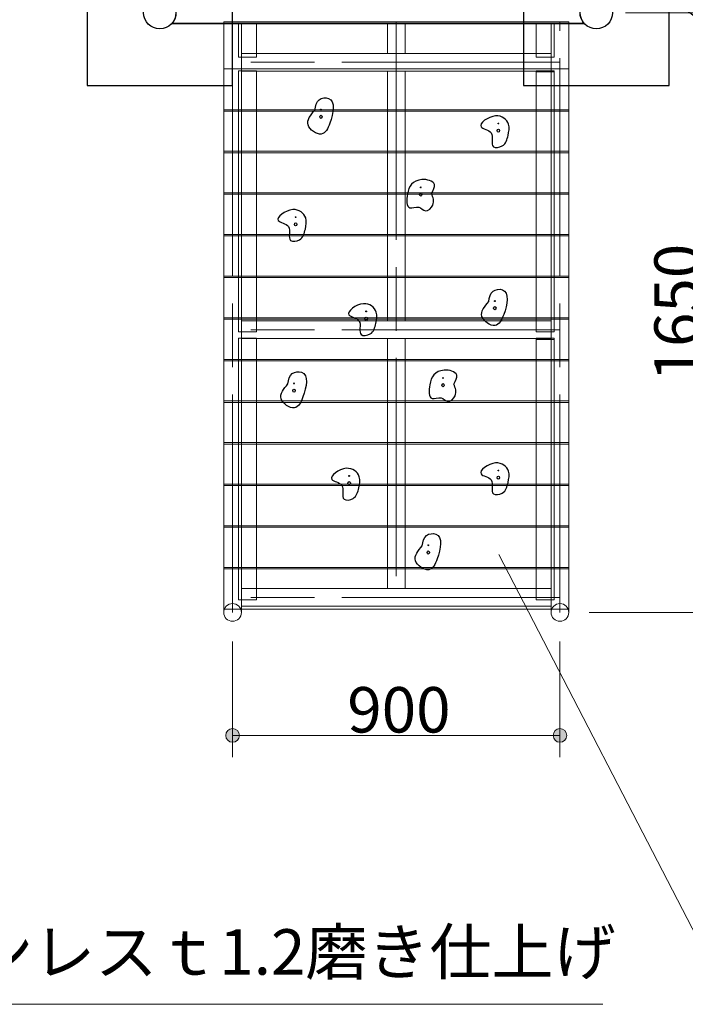
# Model space of a CAD drawing. Extents: x 0 to 21000, y 0 to 14850.
# Drawn here: x 5328 to 7157, y 7559 to 10268 of the extents above; entities that cross this region are included whole.
import ezdxf
from ezdxf.enums import TextEntityAlignment as Align

# ---------------------------------------------------------------- set-up
doc = ezdxf.new("R2010")
doc.units = 0
doc.header["$LTSCALE"] = 50
doc.linetypes.add('一点鎖線', pattern=[18.5, 12, -1.5, 3.5, -1.5])
doc.layers.get('0').update_dxf_attribs({"lineweight": 25})
for name, color, linetype, lineweight in [('D-BMK', 2, '一点鎖線', 13), ('D-STR', 1, 'Continuous', 13), ('D-STR-1', 1, 'Continuous', 25), ('D-STR-DIM\u3000寸法線、寸法値', 7, 'Continuous', 13), ('D-STR-HTXT\u3000旗上げ', 7, 'Continuous', 13), ('D-STR\u3000構造物外形線', 1, 'Continuous', 25)]:
    doc.layers.add(name, color=color, linetype=linetype, lineweight=lineweight)
doc.styles.add('YOKO_GOTHIC', font='msgothic.ttc')
doc.dimstyles.new('Clair_Dim_Gothic', dxfattribs={"dimtxt": 0.18, "dimasz": 0.18, "dimexe": 0.18, "dimexo": 0.0625, "dimgap": 0.09, "dimtad": 1, "dimdec": 4, "dimzin": 0, "dimdsep": 46, "dimtxsty": 'YOKO_GOTHIC', "dimsah": 1, "dimcen": 0.09, "dimadec": 0, "dimazin": 0, "dimtfac": 1, "dimtdec": 4, "dimtofl": 0, "dimtmove": 2, "dimatfit": 3, "dimfxl": 1, "dimtolj": 1, "dimtzin": 0, "dimarcsym": 0})
doc.dimstyles.get("Standard").update_dxf_attribs({"dimtxt": 0.18, "dimasz": 0.18, "dimexe": 0.18, "dimexo": 0.0625, "dimgap": 0.09, "dimtad": 0, "dimtih": 1, "dimtoh": 1, "dimdec": 4, "dimzin": 0, "dimdsep": 46, "dimtxsty": 'Standard', "dimcen": 0.09, "dimadec": 0, "dimazin": 0, "dimtfac": 1, "dimtdec": 4, "dimtofl": 0, "dimtmove": 0, "dimatfit": 3, "dimfxl": 1, "dimtolj": 1, "dimtzin": 0, "dimarcsym": 0})

# ---------------------------------------------------------------- blocks, each defined once
blk = doc.blocks.new('CLAIR_HATCH_PAINT45')
at = {"layer": 'D-STR-DIM\u3000寸法線、寸法値', "linetype": 'Continuous', "lineweight": 0}
for start, end in [(90, 270), (270, 90)]:
    blk.add_arc((7241.8, 10287.4), 18.8, start, end, dxfattribs=at)
blk = doc.blocks.new('CLAIR_HATCH_PAINT46')
at = {"layer": 'D-STR-DIM\u3000寸法線、寸法値', "linetype": 'Continuous', "lineweight": 0}
for start, end in [(90, 270), (270, 90)]:
    blk.add_arc((7241.8, 8637.4), 18.8, start, end, dxfattribs=at)
blk = doc.blocks.new('*D88')
at = {"layer": 'D-STR-DIM\u3000寸法線、寸法値', "linetype": 'Continuous'}
for points in [[(7241.8, 10268.6), (7240.1, 10268.7), (7238.5, 10268.9), (7236.8, 10269.3), (7235.2, 10269.8), (7233.7, 10270.5), (7232.2, 10271.3), (7230.8, 10272.2), (7229.5, 10273.3), (7228.3, 10274.4), (7227.2, 10275.7), (7226.2, 10277.1), (7225.3, 10278.5), (7224.6, 10280), (7224, 10281.6), (7223.5, 10283.2), (7223.2, 10284.9), (7223.1, 10286.5), (7223.1, 10288.2), (7223.2, 10289.9), (7223.5, 10291.6), (7224, 10293.2), (7224.6, 10294.8), (7225.3, 10296.3), (7226.2, 10297.7), (7227.2, 10299.1), (7228.3, 10300.3), (7229.5, 10301.5), (7230.8, 10302.6), (7232.2, 10303.5), (7233.7, 10304.3), (7235.2, 10304.9), (7236.8, 10305.5), (7238.5, 10305.8), (7240.1, 10306.1), (7241.8, 10306.1), (7243.5, 10306.1), (7245.2, 10305.8), (7246.8, 10305.5), (7248.4, 10304.9), (7250, 10304.3), (7251.4, 10303.5), (7252.8, 10302.6), (7254.2, 10301.5), (7255.4, 10300.3), (7256.5, 10299.1), (7257.5, 10297.7), (7258.3, 10296.3), (7259.1, 10294.8), (7259.7, 10293.2), (7260.1, 10291.6), (7260.4, 10289.9), (7260.6, 10288.2), (7260.6, 10286.5), (7260.4, 10284.9), (7260.1, 10283.2), (7259.7, 10281.6), (7259.1, 10280), (7258.3, 10278.5), (7257.5, 10277.1), (7256.5, 10275.7), (7255.4, 10274.4), (7254.2, 10273.3), (7252.8, 10272.2), (7251.4, 10271.3), (7250, 10270.5), (7248.4, 10269.8), (7246.8, 10269.3), (7245.2, 10268.9), (7243.5, 10268.7)], [(7241.8, 8656.1), (7243.5, 8656.1), (7245.2, 8655.8), (7246.8, 8655.5), (7248.4, 8654.9), (7250, 8654.3), (7251.4, 8653.5), (7252.8, 8652.6), (7254.2, 8651.5), (7255.4, 8650.3), (7256.5, 8649.1), (7257.5, 8647.7), (7258.3, 8646.3), (7259.1, 8644.8), (7259.7, 8643.2), (7260.1, 8641.6), (7260.4, 8639.9), (7260.6, 8638.2), (7260.6, 8636.5), (7260.4, 8634.9), (7260.1, 8633.2), (7259.7, 8631.6), (7259.1, 8630), (7258.3, 8628.5), (7257.5, 8627.1), (7256.5, 8625.7), (7255.4, 8624.4), (7254.2, 8623.3), (7252.8, 8622.2), (7251.4, 8621.3), (7250, 8620.5), (7248.4, 8619.8), (7246.8, 8619.3), (7245.2, 8618.9), (7243.5, 8618.7), (7241.8, 8618.6), (7240.1, 8618.7), (7238.5, 8618.9), (7236.8, 8619.3), (7235.2, 8619.8), (7233.7, 8620.5), (7232.2, 8621.3), (7230.8, 8622.2), (7229.5, 8623.3), (7228.3, 8624.4), (7227.2, 8625.7), (7226.2, 8627.1), (7225.3, 8628.5), (7224.6, 8630), (7224, 8631.6), (7223.5, 8633.2), (7223.2, 8634.9), (7223.1, 8636.5), (7223.1, 8638.2), (7223.2, 8639.9), (7223.5, 8641.6), (7224, 8643.2), (7224.6, 8644.8), (7225.3, 8646.3), (7226.2, 8647.7), (7227.2, 8649.1), (7228.3, 8650.3), (7229.5, 8651.5), (7230.8, 8652.6), (7232.2, 8653.5), (7233.7, 8654.3), (7235.2, 8654.9), (7236.8, 8655.5), (7238.5, 8655.8), (7240.1, 8656.1)]]:
    blk.add_hatch(color=256, dxfattribs=at).paths.add_polyline_path(points)
at = {"layer": 'D-STR-DIM\u3000寸法線、寸法値'}
for p, q in [((6993, 10287.4), (7301.8, 10287.4)), ((7241.8, 10287.4), (7241.8, 8637.4)), ((6893, 8637.4), (7301.8, 8637.4))]:
    blk.add_line(p, q, dxfattribs=at)
at = {"layer": 'D-STR-DIM\u3000寸法線、寸法値', "linetype": 'Continuous'}
for name in ['CLAIR_HATCH_PAINT45', 'CLAIR_HATCH_PAINT46']:
    blk.add_blockref(name, (0, 0), dxfattribs=at)
at = {"layer": 'D-STR-DIM\u3000寸法線、寸法値', "style": 'YOKO_GOTHIC'}
blk.add_text('1650', height=125, rotation=90, dxfattribs=at).set_placement((7134.9, 9462.4), align=Align.MIDDLE_CENTER)
blk = doc.blocks.new('_DotSmall')
at = {"color": 0, "linetype": 'ByBlock', "const_width": 0.5}
blk.add_lwpolyline([(-0.0625, 0, 1), (0.0625, 0, 1)], format="xyb", close=True, dxfattribs=at)
blk = doc.blocks.new('CLAIR_HATCH_PAINT71')
at = {"layer": 'D-STR-DIM\u3000寸法線、寸法値', "linetype": 'Continuous', "lineweight": 0}
for start, end in [(0, 180), (180, 0)]:
    blk.add_arc((5913, 8299), 18.8, start, end, dxfattribs=at)
blk = doc.blocks.new('CLAIR_HATCH_PAINT72')
at = {"layer": 'D-STR-DIM\u3000寸法線、寸法値', "linetype": 'Continuous', "lineweight": 0}
for start, end in [(0, 180), (180, 0)]:
    blk.add_arc((6813, 8299), 18.8, start, end, dxfattribs=at)
blk = doc.blocks.new('*D142')
at = {"layer": 'D-STR-DIM\u3000寸法線、寸法値', "linetype": 'Continuous'}
for points in [[(5931.8, 8299), (5931.7, 8297.3), (5931.5, 8295.6), (5931.1, 8294), (5930.6, 8292.4), (5929.9, 8290.8), (5929.1, 8289.3), (5928.2, 8287.9), (5927.2, 8286.6), (5926, 8285.4), (5924.7, 8284.3), (5923.4, 8283.3), (5921.9, 8282.4), (5920.4, 8281.7), (5918.8, 8281.1), (5917.2, 8280.7), (5915.6, 8280.4), (5913.9, 8280.2), (5912.2, 8280.2), (5910.5, 8280.4), (5908.9, 8280.7), (5907.3, 8281.1), (5905.7, 8281.7), (5904.2, 8282.4), (5902.7, 8283.3), (5901.4, 8284.3), (5900.1, 8285.4), (5898.9, 8286.6), (5897.9, 8287.9), (5897, 8289.3), (5896.2, 8290.8), (5895.5, 8292.4), (5895, 8294), (5894.6, 8295.6), (5894.4, 8297.3), (5894.3, 8299), (5894.4, 8300.6), (5894.6, 8302.3), (5895, 8303.9), (5895.5, 8305.5), (5896.2, 8307.1), (5897, 8308.6), (5897.9, 8310), (5898.9, 8311.3), (5900.1, 8312.5), (5901.4, 8313.6), (5902.7, 8314.6), (5904.2, 8315.5), (5905.7, 8316.2), (5907.3, 8316.8), (5908.9, 8317.2), (5910.5, 8317.5), (5912.2, 8317.7), (5913.9, 8317.7), (5915.6, 8317.5), (5917.2, 8317.2), (5918.8, 8316.8), (5920.4, 8316.2), (5921.9, 8315.5), (5923.4, 8314.6), (5924.7, 8313.6), (5926, 8312.5), (5927.2, 8311.3), (5928.2, 8310), (5929.1, 8308.6), (5929.9, 8307.1), (5930.6, 8305.5), (5931.1, 8303.9), (5931.5, 8302.3), (5931.7, 8300.6)], [(6794.3, 8299), (6794.4, 8300.6), (6794.6, 8302.3), (6795, 8303.9), (6795.5, 8305.5), (6796.2, 8307.1), (6797, 8308.6), (6797.9, 8310), (6798.9, 8311.3), (6800.1, 8312.5), (6801.4, 8313.6), (6802.7, 8314.6), (6804.2, 8315.5), (6805.7, 8316.2), (6807.3, 8316.8), (6808.9, 8317.2), (6810.5, 8317.5), (6812.2, 8317.7), (6813.9, 8317.7), (6815.6, 8317.5), (6817.2, 8317.2), (6818.8, 8316.8), (6820.4, 8316.2), (6821.9, 8315.5), (6823.4, 8314.6), (6824.7, 8313.6), (6826, 8312.5), (6827.2, 8311.3), (6828.2, 8310), (6829.1, 8308.6), (6829.9, 8307.1), (6830.6, 8305.5), (6831.1, 8303.9), (6831.5, 8302.3), (6831.7, 8300.6), (6831.8, 8299), (6831.7, 8297.3), (6831.5, 8295.6), (6831.1, 8294), (6830.6, 8292.4), (6829.9, 8290.8), (6829.1, 8289.3), (6828.2, 8287.9), (6827.2, 8286.6), (6826, 8285.4), (6824.7, 8284.3), (6823.4, 8283.3), (6821.9, 8282.4), (6820.4, 8281.7), (6818.8, 8281.1), (6817.2, 8280.7), (6815.6, 8280.4), (6813.9, 8280.2), (6812.2, 8280.2), (6810.5, 8280.4), (6808.9, 8280.7), (6807.3, 8281.1), (6805.7, 8281.7), (6804.2, 8282.4), (6802.7, 8283.3), (6801.4, 8284.3), (6800.1, 8285.4), (6798.9, 8286.6), (6797.9, 8287.9), (6797, 8289.3), (6796.2, 8290.8), (6795.5, 8292.4), (6795, 8294), (6794.6, 8295.6), (6794.4, 8297.3)]]:
    blk.add_hatch(color=256, dxfattribs=at).paths.add_polyline_path(points)
at = {"layer": 'D-STR-DIM\u3000寸法線、寸法値'}
for p, q in [((5913, 8557.4), (5913, 8239)), ((6813, 8557.4), (6813, 8239)), ((5913, 8299), (6813, 8299))]:
    blk.add_line(p, q, dxfattribs=at)
at = {"layer": 'D-STR-DIM\u3000寸法線、寸法値', "linetype": 'Continuous'}
for name in ['CLAIR_HATCH_PAINT71', 'CLAIR_HATCH_PAINT72']:
    blk.add_blockref(name, (0, 0), dxfattribs=at)
at = {"layer": 'D-STR-DIM\u3000寸法線、寸法値', "style": 'YOKO_GOTHIC'}
blk.add_text('900', height=125, dxfattribs=at).set_placement((6370.3, 8369.6), align=Align.MIDDLE_CENTER)
blk = doc.blocks.new('CLAIR_GROUP18')
at = {"layer": 'D-STR-1'}
for centre, major_axis in [((6155.9, 10001), (0, -4.31)), ((6155.9, 10020.7), (0, -1.23)), ((6491.6, 9262.7), (0, -4.31)), ((6491.6, 9282.4), (0, -1.23))]:
    blk.add_ellipse(centre, major_axis=major_axis, ratio=0.791044, dxfattribs=at)
at = {"layer": 'D-STR-1', "color": 154}
for centre, major_axis in [((6643.7, 9982.6), (0, -1.23)), ((6643.7, 9962.9), (0, -4.31)), ((6280.4, 9465.5), (0, -1.23)), ((6280.4, 9445.8), (0, -4.31)), ((6643.7, 9027.8), (0, -1.23)), ((6643.7, 9008), (0, -4.31))]:
    blk.add_ellipse(centre, major_axis=major_axis, ratio=0.791044, dxfattribs=at)
at = {"layer": 'D-STR-1', "color": 116}
for centre, major_axis in [((6430.3, 9806.8), (0, -1.23)), ((6430.3, 9787.1), (0, -4.31)), ((6081.9, 9267.5), (0, -1.23)), ((6081.9, 9247.8), (0, -4.31)), ((6451, 8802.4), (0, -4.31)), ((6451, 8822.2), (0, -1.23))]:
    blk.add_ellipse(centre, major_axis=major_axis, ratio=0.791044, dxfattribs=at)
at = {"layer": 'D-STR-1', "color": 2}
for centre, major_axis in [((6086.4, 9724.8), (0, -1.23)), ((6086.4, 9705.1), (0, -4.31)), ((6633.8, 9494.1), (0, -1.23)), ((6633.8, 9474.4), (0, -4.31)), ((6233.5, 8993.2), (0, -4.31)), ((6233.5, 9012.9), (0, -1.23))]:
    blk.add_ellipse(centre, major_axis=major_axis, ratio=0.791044, dxfattribs=at)
at = {"layer": 'D-STR-1'}
for points in [[(6139.3, 10019.4), (6120.6, 9978.4), (6157, 9953.5), (6180.7, 9983.3), (6176.7, 10051.7), (6151.1, 10048), (6139.3, 10019.4)], [(6521.3, 9265.6), (6524.9, 9233.6), (6504.7, 9218), (6486, 9227.7), (6461.6, 9226.1), (6455, 9263.5), (6466.5, 9291.2), (6494.4, 9303.9), (6529.1, 9290.5), (6521.3, 9265.6)]]:
    blk.add_spline(points, degree=3, dxfattribs=at)
at = {"layer": 'D-STR-1', "color": 154}
for points in [[(6670.5, 9949.8), (6654.5, 9920.7), (6629.9, 9918.7), (6623.8, 9956.7), (6596.1, 9973.3), (6636, 10003.5), (6671.5, 9980.5), (6670.5, 9949.8)], [(6307.2, 9432.7), (6291.2, 9403.6), (6266.6, 9401.6), (6260.5, 9439.6), (6232.8, 9456.2), (6272.7, 9486.5), (6308.2, 9463.5), (6307.2, 9432.7)], [(6670.5, 8995), (6654.5, 8965.9), (6629.9, 8963.8), (6623.8, 9001.8), (6596.1, 9018.4), (6636, 9048.7), (6671.5, 9025.7), (6670.5, 8995)]]:
    blk.add_spline(points, degree=3, dxfattribs=at)
at = {"layer": 'D-STR-1', "color": 116}
for points in [[(6460, 9790), (6463.6, 9758.1), (6443.4, 9742.4), (6424.7, 9752.2), (6400.3, 9750.6), (6393.7, 9788), (6405.1, 9815.6), (6433.1, 9828.3), (6467.8, 9815), (6460, 9790)], [(6065.3, 9266.2), (6046.6, 9225.2), (6083, 9200.3), (6106.6, 9230.2), (6102.7, 9298.5), (6077.1, 9294.8), (6065.3, 9266.2)], [(6434.4, 8820.8), (6415.7, 8779.8), (6452.1, 8754.9), (6475.7, 8784.8), (6471.8, 8853.1), (6446.2, 8849.4), (6434.4, 8820.8)]]:
    blk.add_spline(points, degree=3, dxfattribs=at)
at = {"layer": 'D-STR-1', "color": 2}
for points in [[(6113.2, 9692), (6097.2, 9662.9), (6072.5, 9660.9), (6066.4, 9698.9), (6038.7, 9715.5), (6078.6, 9745.7), (6114.1, 9722.7), (6113.2, 9692)], [(6617.2, 9492.7), (6598.5, 9451.7), (6634.9, 9426.9), (6658.5, 9456.7), (6654.6, 9525.1), (6629, 9521.3), (6617.2, 9492.7)], [(6260.2, 8980.1), (6244.2, 8951), (6219.6, 8949), (6213.5, 8987), (6185.8, 9003.6), (6225.7, 9033.9), (6261.2, 9010.9), (6260.2, 8980.1)]]:
    blk.add_spline(points, degree=3, dxfattribs=at)

msp = doc.modelspace()

# ---------------------------------------------------------------- linework, layer by layer
at = {"layer": 'D-BMK'}
for p, q in [((5913, 8637.4), (5913, 10262.4)), ((6363, 10262.4), (6363, 8678.7)), ((6813, 8637.4), (6813, 10262.4)), ((6813, 10151.2), (5913, 10151.2)), ((6813, 9415), (5913, 9415)), ((6813, 8678.7), (5913, 8678.7))]:
    msp.add_line(p, q, dxfattribs=at)
at = {"layer": 'D-STR', "color": 1}
for p, q in [((5888.7, 8637.4), (5888.7, 10256.4)), ((5937.3, 8637.4), (5937.3, 10256.4)), ((6788.7, 8637.4), (6788.7, 10256.4)), ((6837.3, 8637.4), (6837.3, 10262.4))]:
    msp.add_line(p, q, dxfattribs=at)
at = {"layer": 'D-STR'}
for p, q in [((6837.3, 10256.4), (5888.7, 10256.4)), ((6338.7, 10256.4), (6338.7, 10175.5)), ((6387.3, 10256.4), (6387.3, 10175.5)), ((6788.7, 10175.5), (5937.3, 10175.5)), ((5937.3, 10126.9), (6788.7, 10126.9)), ((6338.7, 10126.9), (6338.7, 9439.3)), ((6387.3, 10126.9), (6387.3, 9439.3)), ((6797.1, 10124.7), (6747.1, 10124.7)), ((6788.7, 9439.3), (5937.3, 9439.3)), ((5937.3, 9390.7), (6788.7, 9390.7)), ((6338.7, 9390.7), (6338.7, 8703)), ((6387.3, 9390.7), (6387.3, 8703)), ((6797.1, 9388.7), (6747.1, 9388.7)), ((6788.7, 8703), (5937.3, 8703)), ((5937.3, 8654.4), (6788.7, 8654.4))]:
    msp.add_line(p, q, dxfattribs=at)
at = {"layer": 'D-STR', "color": 9}
for points in [[(6837.3, 10262.4), (5888.7, 10262.4), (5888.7, 10133.3), (6837.3, 10133.3)], [(6837.3, 10133.3), (5888.7, 10133.3), (5888.7, 10020.5), (6837.3, 10020.5)], [(6837.3, 10016.7), (5888.7, 10016.7), (5888.7, 9906), (6837.3, 9906)], [(6837.3, 9902.2), (5888.7, 9902.2), (5888.7, 9791.5), (6837.3, 9791.5)], [(6837.3, 9787.7), (5888.7, 9787.7), (5888.7, 9677), (6837.3, 9677)], [(6837.3, 9673.3), (5888.7, 9673.3), (5888.7, 9562.6), (6837.3, 9562.6)], [(6837.3, 9558.7), (5888.7, 9558.7), (5888.7, 9448), (6837.3, 9448)], [(6837.3, 9444.2), (5888.7, 9444.2), (5888.7, 9333.5), (6837.3, 9333.5)], [(6837.3, 9329.8), (5888.7, 9329.8), (5888.7, 9219.1), (6837.3, 9219.1)], [(6837.3, 9215.2), (5888.7, 9215.2), (5888.7, 9104.5), (6837.3, 9104.5)], [(6837.3, 9100.7), (5888.7, 9100.7), (5888.7, 8990), (6837.3, 8990)], [(6837.3, 8986.3), (5888.7, 8986.3), (5888.7, 8875.6), (6837.3, 8875.6)], [(6837.3, 8871.8), (5888.7, 8871.8), (5888.7, 8761.1), (6837.3, 8761.1)], [(6837.3, 8757.2), (5888.7, 8757.2), (5888.7, 8646.5), (6837.3, 8646.5)]]:
    msp.add_lwpolyline(points, close=True, dxfattribs=at)
at = {"layer": 'D-STR'}
for points in [[(5979, 10256.4), (5929, 10256.4), (5929, 10165.3), (5979, 10165.3)], [(6747.1, 10256.4), (6797.1, 10256.4), (6797.1, 10165.3), (6747.1, 10165.3)], [(5979, 10127.7), (5929, 10127.7), (5929, 9409.3), (5979, 9409.3)], [(6747.1, 10127.7), (6797.1, 10127.7), (6797.1, 9409.3), (6747.1, 9409.3)], [(5979, 9391.6), (5929, 9391.6), (5929, 8672.3), (5979, 8672.3)], [(6747.1, 9391.6), (6797.1, 9391.6), (6797.1, 8672.3), (6747.1, 8672.3)]]:
    msp.add_lwpolyline(points, close=True, dxfattribs=at)
at = {"layer": 'D-STR', "color": 1}
for centre in [(5913, 8637.4), (6813, 8637.4)]:
    msp.add_circle(centre, 24.3, dxfattribs=at)
at = {"layer": 'D-STR-HTXT\u3000旗上げ'}
for p, q in [((6645.4, 8796.7), (7283.9, 7559.4)), ((3993.3, 7559.4), (6930.5, 7559.4))]:
    msp.add_line(p, q, dxfattribs=at)
at = {"layer": 'D-STR\u3000構造物外形線'}
for p, q in [((6880.1, 10257.4), (5746, 10257.4)), ((5747.3, 10257.4), (6878.8, 10257.4))]:
    msp.add_line(p, q, dxfattribs=at)
for points in [[(5513, 10087.4), (5913, 10087.4), (5913, 10487.4), (5513, 10487.4)], [(6713, 10087.4), (7113, 10087.4), (7113, 10487.4), (6713, 10487.4)]]:
    msp.add_lwpolyline(points, close=True, dxfattribs=at)
for centre in [(5713, 10287.4), (6913, 10287.4)]:
    msp.add_circle(centre, 44.5, dxfattribs=at)
for centre, start, end in [((5713, 10287.4), 318.8055, 131.1945), ((6913, 10287.4), 48.8055, 221.1945), ((6913, 10287.4), 48.8055, 221.1945)]:
    msp.add_arc(centre, 45.5, start, end, dxfattribs=at)

# ---------------------------------------------------------------- block references
at = {"layer": 'D-STR', "color": 7, "linetype": 'Continuous', "lineweight": 0}
msp.add_blockref('CLAIR_GROUP18', (0, 0), dxfattribs=at)

# ---------------------------------------------------------------- texts
at = {"layer": 'D-STR-HTXT\u3000旗上げ', "style": 'YOKO_GOTHIC'}
msp.add_text('滑走面：ステンレスｔ1.2磨き仕上げ', height=125, dxfattribs=at).set_placement((4171.3, 7601.9), align=Align.BOTTOM_LEFT)

# ---------------------------------------------------------------- dimensions: what is measured, and where the dimension line sits
at = {"layer": 'D-STR-DIM\u3000寸法線、寸法値'}
dim = msp.add_linear_dim(base=(7241.8, 8637.4), p1=(6913, 10287.4), p2=(6813, 8637.4), angle=90, dimstyle='Clair_Dim_Gothic', override={"dimtxt": 125, "dimasz": 131.25, "dimexe": 60, "dimexo": 80, "dimgap": 44.388, "dimdec": 0, "dimlfac": 1, "dimblk1": 'DotSmall', "dimblk2": 'DotSmall', "dimaunit": 1, "dimadec": 4, "dimtfill": 0, "dimtfillclr": 256}, dxfattribs=at)
dim.commit()
dim.dimension.update_dxf_attribs({"geometry": '*D88', "text_midpoint": (7134.9, 9462.4), "dimtype": 160})
dim = msp.add_linear_dim(base=(6813, 8299), p1=(5913, 8637.4), p2=(6813, 8637.4), angle=0, text='\\A1;\\W1.0000;\\Q0.0000;\\T1.00;\\P\\T1.00;900', dimstyle='Clair_Dim_Gothic', override={"dimtxt": 125, "dimasz": 131.25, "dimexe": 60, "dimexo": 80, "dimgap": 8.155449, "dimdec": 0, "dimlfac": 1, "dimblk1": 'DotSmall', "dimblk2": 'DotSmall', "dimaunit": 1, "dimadec": 4, "dimtfill": 0, "dimtfillclr": 256}, dxfattribs=at)
dim.commit()
dim.dimension.update_dxf_attribs({"geometry": '*D142', "text_midpoint": (6370.3, 8473.8), "dimtype": 161})

# ---------------------------------------------------------------- leaders
at = {"layer": 'D-STR-HTXT\u3000旗上げ'}
msp.add_leader([(6751.5, 10617.8), (8036.9, 9604), (8056.9, 9604), (9962.8, 9604), (9226, 9604)], dimstyle='Standard', override={"dimasz": 150, "dimldrblk": 'Open'}, dxfattribs=at)

doc.saveas('drawing.dxf')
